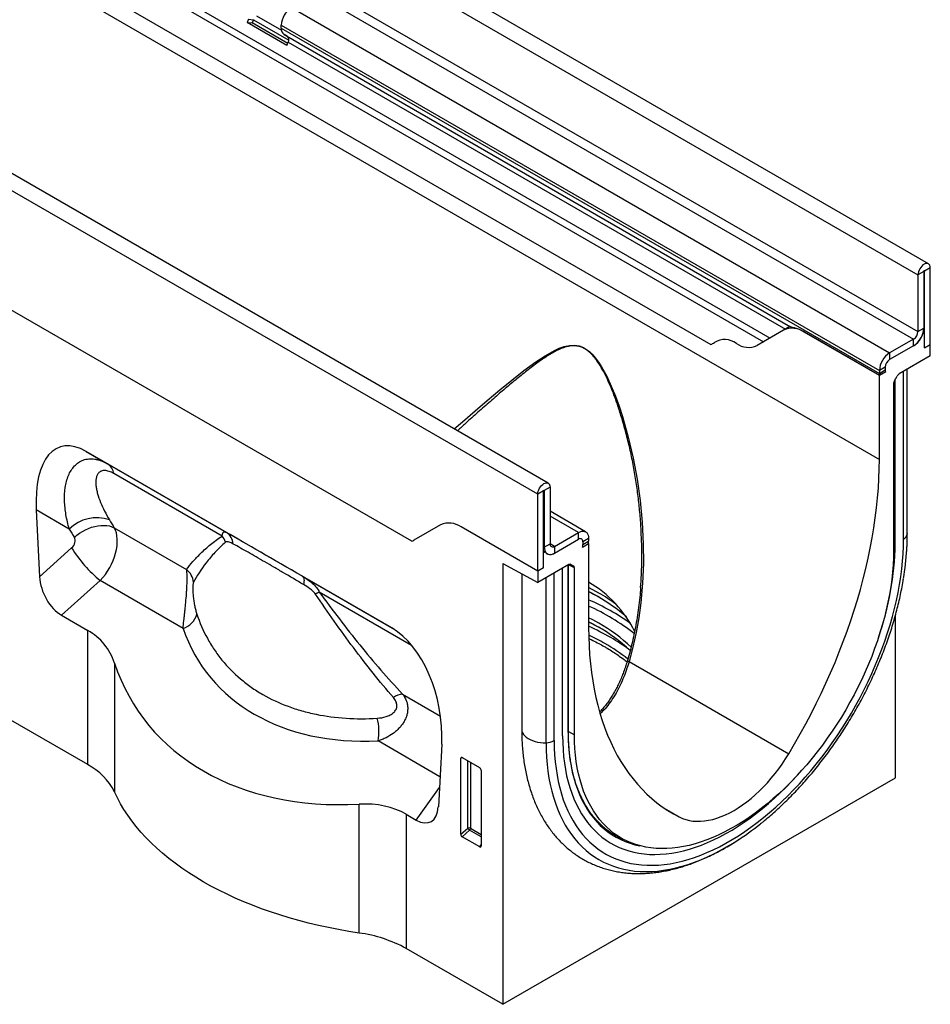
# Model space of a CAD drawing. Units: millimetres. Extents: x -612 to 1179, y -332 to 807.
# Drawn here: x -23 to 198, y -332 to -92 of the extents above; entities that cross this region are included whole.
import ezdxf

# ---------------------------------------------------------------- set-up
doc = ezdxf.new("R2010")
doc.units = ezdxf.units.MM
doc.layers.add('132434', color=7, linetype='Continuous')

# ---------------------------------------------------------------- blocks, each defined once
blk = doc.blocks.new('1038065-M_002_ISO_view')
for p, q in [((0.23, -0.08), (-706.88, 408.12)), ((-709.44, 405.41), (-2.34, -2.79)), ((-709.44, 391.63), (-2.34, -16.57)), ((-710.5, 389.8), (-3.4, -18.41)), ((-718.81, 360.5), (-11.71, -47.7)), ((-691.55, 358.95), (-38.31, -18.15)), ((-92.23, -53.46), (-799.33, 354.75)), ((-690.64, 356.62), (-39.88, -19.06)), ((-94.79, -56.16), (-801.9, 352.04)), ((-677.79, 341.11), (-52.73, -19.73)), ((-677.79, 341.11), (-52.73, -19.73)), ((-125.43, -67.57), (-771.26, 305.27)), ((-125.43, -67.57), (-771.26, 305.27)), ((-204.23, -121.9), (-809.68, 227.62)), ((-163.19, 60.22), (-157.11, 56.71)), ((-154.68, 62.19), (-9.23, -21.78)), ((-165.15, 59.37), (-165.46, 58.58)), ((-155.77, 52.99), (-165.46, 58.58)), ((-165.46, 58.58), (-164.23, 58.47)), ((-165.15, 59.37), (-163.92, 59.26)), ((-163.92, 59.26), (-164.23, 58.47)), ((-155.58, 53.48), (-164.23, 58.47)), ((-163.92, 59.26), (-155.33, 54.3)), ((-157.16, 57.23), (-157.16, 57.9)), ((-157.16, 57.9), (-11.71, -26.06)), ((-157.16, 57.23), (-11.71, -26.74)), ((-156.43, 55.63), (-33.32, -15.45)), ((-155.63, 55.16), (-156.43, 55.63)), ((-155.63, 55.16), (-33.47, -15.36)), ((-155.77, 52.99), (-155.46, 53.78)), ((-155.46, 53.78), (-34.58, -16)), ((-0.92, -1.98), (-2.34, -2.79)), ((-0.92, -1.98), (-0.92, -15.75)), ((-0.83, -1.82), (-0.75, -1.87)), ((0.67, -1.06), (-0.75, -1.87)), ((-0.75, -20.55), (-0.75, -1.87)), ((0.67, -19.74), (0.67, -1.06)), ((-2.34, -2.79), (-2.34, -16.57)), ((-34.99, -16.24), (-41.46, -19.97)), ((-33.47, -15.36), (-34.99, -16.24)), ((-33.47, -15.36), (-33.47, -15.36)), ((-29.94, -16.71), (-29.99, -16.73)), ((-11.71, -27.29), (-29.99, -16.73)), ((-11.66, -27.26), (-29.94, -16.71)), ((-2.34, -16.57), (-0.92, -15.75)), ((-1.04, -16.71), (-0.75, -16.88)), ((-39.88, -19.06), (-41.46, -19.97)), ((-3.4, -18.41), (-9.23, -21.78)), ((-3.4, -20.04), (-3.4, -18.41)), ((-0.75, -16.88), (-1.16, -17.12)), ((-0.75, -20.55), (-0.75, -16.88)), ((-3.4, -20.04), (-9.23, -23.41)), ((-0.75, -20.55), (0.67, -19.74)), ((0.67, -22.51), (0.67, -19.74)), ((-9.23, -21.78), (-9.23, -23.41)), ((0.67, -22.51), (-6.91, -26.89)), ((-10.29, -25.25), (-11.71, -26.06)), ((-11.71, -26.74), (-10.29, -25.92)), ((-11.71, -26.06), (-11.71, -26.74)), ((-10.29, -25.25), (-10.29, -25.92)), ((-5.81, -67), (-5.81, -26.25)), ((-4.93, -65.69), (-4.93, -25.74)), ((-4.93, -65.86), (-4.93, -25.75)), ((-10.18, -26.41), (-11.71, -27.29)), ((-11.71, -47.7), (-11.71, -27.29)), ((-10.18, -26.41), (-11.66, -27.26)), ((-8.06, -28.54), (-7.41, -27.42)), ((-7.85, -68.18), (-7.85, -28.18)), ((-8.27, -29.23), (-8.27, -69.84)), ((-130.26, -88.66), (-204.63, -45.73)), ((-204.63, -45.73), (-199.39, -48.76)), ((-199.39, -48.76), (-170.51, -65.43)), ((-171.56, -66.3), (-197.86, -51.12)), ((-91.79, -54.43), (-93.2, -55.25)), ((-91.79, -54.43), (-91.79, -68.21)), ((-93.38, -55.35), (-94.79, -56.16)), ((-94.79, -74.84), (-94.79, -56.16)), ((-93.38, -74.03), (-93.38, -55.35)), ((-93.2, -55.25), (-93.29, -55.2)), ((-93.2, -55.25), (-93.2, -69.03)), ((-216.75, -59.96), (-215.93, -76.19)), ((-208.7, -64.6), (-216.75, -59.96)), ((-83.14, -65.28), (-91.79, -60.29)), ((-84.89, -65.45), (-91.79, -61.47)), ((-197.76, -64.28), (-180.17, -74.44)), ((-118.43, -63.59), (-124.89, -67.32)), ((-118.43, -63.59), (-118.43, -63.59)), ((-94.79, -74.84), (-113.43, -64.08)), ((-90.73, -68.82), (-84.89, -65.45)), ((-84.89, -67.09), (-84.89, -65.45)), ((-82.42, -66.88), (-83.83, -67.7)), ((-82.42, -66.88), (-82.42, -67.56)), ((-4.93, -65.69), (-4.93, -65.86)), ((-215.93, -76.19), (-208.14, -69.2)), ((-93.2, -69.03), (-93.38, -68.92)), ((-93.2, -69.03), (-91.79, -68.21)), ((-90.73, -68.82), (-91.79, -68.21)), ((-90.73, -70.45), (-84.89, -67.09)), ((-90.73, -68.82), (-90.73, -70.45)), ((-83.94, -68.99), (-82.42, -68.11)), ((-83.94, -68.99), (-82.46, -68.13)), ((-83.83, -68.38), (-82.42, -67.56)), ((-83.83, -67.7), (-83.83, -68.38)), ((-82.46, -68.09), (-82.42, -68.11)), ((-82.42, -68.11), (-82.42, -88.52)), ((-93.38, -69.87), (-92.96, -70.11)), ((-92.96, -70.11), (-93.38, -70.35)), ((-93.38, -74.03), (-93.38, -70.35)), ((-103.28, -72.98), (-94.79, -77.62)), ((-103.28, -72.98), (-103.28, -180.18)), ((-87.21, -73.24), (-94.79, -77.62)), ((-93.38, -74.03), (-94.79, -74.84)), ((-88.75, -114.87), (-88.75, -74.13)), ((-87.4, -114.1), (-87.4, -73.35)), ((-87.31, -113.98), (-87.31, -73.3)), ((-85.86, -74.03), (-87.28, -73.29)), ((-86.87, -73.15), (-86.06, -73.57)), ((-86.71, -73.19), (-86.74, -73.18)), ((-86.71, -73.19), (-86.06, -73.57)), ((-85.86, -114.64), (-85.86, -74.03)), ((-152.02, -76.1), (-130.14, -88.73)), ((-98.68, -75.49), (-98.68, -113.31)), ((-94.79, -74.84), (-94.79, -77.62)), ((-92.76, -116.56), (-92.76, -76.45)), ((-90.79, -116.05), (-90.79, -75.31)), ((-201.17, -77.14), (-210.58, -85.57)), ((-181.02, -88.77), (-201.17, -77.14)), ((-125.5, -92.89), (-147.9, -79.95)), ((-210.58, -85.57), (-204.23, -89.24)), ((-7.82, -125.07), (-7.82, -85.61)), ((-204.23, -121.9), (-204.23, -89.24)), ((-125.5, -92.89), (-125.52, -92.78)), ((-125.41, -92.95), (-125.5, -92.89)), ((-197.69, -97.19), (-197.69, -128.52)), ((-72.59, -96.83), (-33.75, -119.25)), ((-127.64, -104.76), (-118.43, -110.08)), ((-87.31, -113.84), (-85.86, -114.64)), ((-118.57, -124.82), (-133.6, -116.14)), ((-118.15, -116.88), (-118.96, -132.17)), ((-113.03, -120.25), (-113.53, -120.36)), ((-113.53, -138.83), (-113.53, -120.36)), ((-113.18, -120.16), (-108.93, -122.62)), ((-111.79, -137.34), (-111.79, -120.96)), ((-111.15, -121.33), (-111.15, -137.37)), ((-108.58, -123.22), (-108.58, -141.69)), ((-103.28, -180.18), (-7.82, -125.07)), ((-124.32, -135.37), (-118.71, -127.46)), ((-138.25, -162.84), (-138.25, -131.5)), ((-126.77, -133.95), (-124.32, -135.37)), ((-126.77, -133.95), (-126.77, -166.61)), ((-63.46, -132.84), (-60.37, -134.62)), ((-113.53, -138.83), (-111.79, -137.34)), ((-111.36, -137.86), (-113.2, -139.44)), ((-108.58, -139.46), (-111.36, -137.86)), ((-111.15, -137.37), (-108.58, -138.85)), ((-108.91, -141.91), (-113.2, -139.44)), ((-75.87, -139.03), (-73.98, -140.04)), ((-108.91, -141.91), (-108.58, -141.42)), ((-103.28, -180.18), (-126.77, -166.61))]:
    blk.add_line(p, q)
at = {"flags": 128}
for points in [[(0.67, -1.06), (0.64, -0.74), (0.55, -0.46), (0.41, -0.24), (0.23, -0.08), (0, 0), (-0.26, 0.01), (-0.54, -0.05), (-0.83, -0.19), (-1.13, -0.39), (-1.41, -0.65), (-1.67, -0.96), (-1.9, -1.31), (-2.08, -1.68), (-2.22, -2.06), (-2.31, -2.44), (-2.34, -2.79)], [(-0.75, -1.87), (-0.75, -1.84), (-0.77, -1.82), (-0.8, -1.81), (-0.83, -1.82), (-0.87, -1.85), (-0.9, -1.89), (-0.92, -1.93), (-0.92, -1.98)], [(-115.08, -40.27), (-113.08, -38.51), (-110.04, -35.86), (-107.05, -33.31), (-104.03, -30.78), (-101.06, -28.36), (-98.14, -26.08), (-95.24, -23.96), (-93, -22.47), (-90.72, -21.19), (-89.54, -20.64), (-88.33, -20.2), (-87.08, -19.93), (-85.78, -19.88), (-84.72, -20.06), (-83.64, -20.48), (-82.93, -20.9), (-82.24, -21.43), (-81.58, -22.05), (-80.75, -23.01), (-79.98, -24.06), (-79.27, -25.18), (-78.02, -27.45), (-76.91, -29.82), (-75.92, -32.27), (-75.03, -34.76), (-74.21, -37.27), (-72.79, -42.27), (-71.61, -47.34), (-70.65, -52.44), (-69.9, -57.68), (-69.39, -62.95), (-69.12, -68.22), (-69.09, -73.01), (-69.28, -77.78), (-69.7, -82.53), (-70.19, -86.16), (-70.83, -89.76), (-71.63, -93.32), (-72.59, -96.83), (-72.59, -96.83)], [(-33.75, -119.25), (-32.33, -116.86), (-30.96, -114.44), (-29.62, -112), (-28.33, -109.54), (-27.07, -107.06), (-25.86, -104.57), (-24.7, -102.07), (-23.58, -99.55), (-22.5, -97.03), (-21.48, -94.49), (-20.5, -91.96), (-19.56, -89.42), (-18.68, -86.88), (-17.85, -84.34), (-17.07, -81.8), (-16.34, -79.27), (-15.66, -76.74), (-15.03, -74.23), (-14.46, -71.72), (-13.94, -69.23), (-13.47, -66.75), (-13.06, -64.29), (-12.7, -61.85), (-12.4, -59.43), (-12.15, -57.03), (-11.96, -54.66), (-11.82, -52.31), (-11.73, -49.99), (-11.71, -47.7)], [(-94.79, -56.16), (-94.76, -55.81), (-94.68, -55.43), (-94.54, -55.05), (-94.35, -54.68), (-94.12, -54.34), (-93.86, -54.03), (-93.58, -53.76), (-93.29, -53.56), (-93, -53.43), (-92.71, -53.36), (-92.45, -53.37), (-92.23, -53.46), (-92.04, -53.61), (-91.9, -53.83), (-91.82, -54.11), (-91.79, -54.43)], [(-93.38, -55.35), (-93.37, -55.31), (-93.35, -55.26), (-93.32, -55.22), (-93.29, -55.2), (-93.26, -55.18), (-93.23, -55.19), (-93.21, -55.21), (-93.2, -55.25)], [(-207.45, -66.64), (-206.83, -66.11), (-206.18, -65.62), (-205.48, -65.18), (-204.76, -64.78), (-204.02, -64.45), (-203.27, -64.17), (-202.52, -63.96), (-201.76, -63.81), (-201.02, -63.72), (-200.3, -63.7), (-199.61, -63.75), (-198.95, -63.86), (-198.33, -64.04), (-197.76, -64.28)], [(-90.79, -116.05), (-90.76, -117.81), (-90.68, -119.53), (-90.54, -121.22), (-90.35, -122.86), (-90.1, -124.47), (-89.8, -126.03), (-89.44, -127.55), (-89.03, -129.02), (-88.57, -130.44), (-88.05, -131.81), (-87.48, -133.13), (-86.86, -134.39), (-86.19, -135.6), (-85.47, -136.75), (-84.71, -137.84), (-83.89, -138.87), (-83.03, -139.84), (-82.13, -140.75), (-81.18, -141.59), (-80.18, -142.37), (-79.15, -143.08), (-78.07, -143.72), (-76.96, -144.3), (-75.81, -144.8), (-74.62, -145.24), (-73.4, -145.61), (-72.14, -145.9), (-70.86, -146.13), (-69.54, -146.28), (-68.2, -146.37), (-66.83, -146.38), (-65.44, -146.32), (-64.03, -146.19), (-62.59, -145.98), (-61.14, -145.71), (-59.67, -145.37), (-58.18, -144.95), (-56.68, -144.47), (-55.17, -143.91), (-53.66, -143.29), (-52.13, -142.6), (-50.6, -141.85), (-49.07, -141.03), (-47.53, -140.14), (-46, -139.19), (-44.47, -138.18), (-42.94, -137.11), (-41.43, -135.98), (-39.92, -134.79), (-38.42, -133.54), (-36.93, -132.24), (-35.46, -130.89), (-34.01, -129.48), (-32.57, -128.03), (-31.16, -126.53), (-29.76, -124.98), (-28.4, -123.39), (-27.05, -121.75), (-25.74, -120.08), (-24.45, -118.37), (-23.2, -116.63), (-21.98, -114.85), (-20.79, -113.04), (-19.64, -111.21), (-18.53, -109.35), (-17.45, -107.46), (-16.42, -105.56), (-15.42, -103.63), (-14.47, -101.69), (-13.57, -99.74), (-12.71, -97.78), (-11.89, -95.8), (-11.12, -93.83), (-10.41, -91.85), (-9.74, -89.87), (-9.12, -87.89), (-8.55, -85.91), (-8.03, -83.95), (-7.57, -81.99), (-7.16, -80.05), (-6.8, -78.12), (-6.5, -76.21), (-6.25, -74.31), (-6.06, -72.45), (-5.92, -70.6), (-5.84, -68.78), (-5.81, -67)], [(-84.89, -65.45), (-84.5, -65.27), (-84.13, -65.15), (-83.77, -65.12), (-83.44, -65.16), (-83.14, -65.28), (-82.89, -65.48), (-82.69, -65.74), (-82.54, -66.07), (-82.45, -66.45), (-82.42, -66.88)], [(-93.2, -69.03), (-93.17, -69.45), (-93.08, -69.84), (-92.93, -70.17), (-92.73, -70.43), (-92.48, -70.63), (-92.18, -70.75), (-91.85, -70.79), (-91.49, -70.76), (-91.11, -70.64), (-90.73, -70.45)], [(-8.27, -69.84), (-8.29, -71.55), (-8.38, -73.3), (-8.52, -75.06), (-8.71, -76.86), (-8.96, -78.67), (-9.26, -80.51), (-9.62, -82.36), (-10.03, -84.22), (-10.5, -86.1), (-11.01, -87.98), (-11.58, -89.88), (-12.2, -91.77), (-12.87, -93.67), (-13.59, -95.56), (-14.35, -97.45), (-15.17, -99.33), (-16.02, -101.2), (-16.93, -103.06), (-17.87, -104.9), (-18.86, -106.73), (-19.89, -108.53), (-20.96, -110.31), (-22.06, -112.07), (-23.2, -113.79), (-24.38, -115.49), (-25.58, -117.15), (-26.82, -118.78), (-28.09, -120.36), (-29.38, -121.91), (-30.7, -123.42), (-32.05, -124.88), (-33.41, -126.29), (-34.79, -127.66), (-36.2, -128.97), (-37.61, -130.24), (-39.04, -131.44), (-40.49, -132.6), (-41.94, -133.69), (-43.4, -134.72), (-44.86, -135.7), (-46.33, -136.61), (-47.8, -137.46), (-49.26, -138.24), (-50.73, -138.96), (-52.19, -139.61), (-53.64, -140.19), (-55.08, -140.7), (-56.51, -141.15), (-57.93, -141.52), (-59.33, -141.82), (-60.71, -142.06), (-62.08, -142.22), (-63.42, -142.31), (-64.74, -142.32), (-66.03, -142.27), (-67.3, -142.14), (-68.54, -141.95), (-69.75, -141.68), (-70.92, -141.34), (-72.06, -140.93), (-73.17, -140.45), (-74.23, -139.9), (-75.26, -139.29), (-76.25, -138.6), (-77.2, -137.85), (-78.1, -137.04), (-78.96, -136.16), (-79.77, -135.21), (-80.54, -134.21), (-81.26, -133.14), (-81.92, -132.02), (-82.54, -130.84), (-83.11, -129.61), (-83.63, -128.32), (-84.09, -126.98), (-84.5, -125.59), (-84.86, -124.15), (-85.17, -122.66), (-85.41, -121.14), (-85.61, -119.57), (-85.75, -117.96), (-85.83, -116.32), (-85.86, -114.64)], [(-152.02, -76.1), (-151.88, -76.21), (-151.77, -76.37), (-151.69, -76.56), (-151.64, -76.8), (-151.62, -77.08), (-151.63, -77.39), (-151.68, -77.74), (-151.75, -78.11)], [(-79.94, -80.17), (-81.41, -79.35), (-82.42, -78.82)], [(-80.19, -81.01), (-81.66, -80.19), (-82.42, -79.79)], [(-79.94, -87.51), (-81.41, -86.7), (-82.42, -86.17)], [(-80.19, -88.36), (-81.66, -87.54), (-82.42, -87.14)], [(-82.42, -88.52), (-82.39, -90.78), (-82.31, -93), (-82.17, -95.19), (-81.97, -97.34), (-81.73, -99.45), (-81.42, -101.52), (-81.06, -103.55), (-80.65, -105.53), (-80.18, -107.47), (-79.66, -109.36), (-79.09, -111.2), (-78.46, -113), (-77.79, -114.74), (-77.05, -116.43), (-76.27, -118.06), (-75.44, -119.64), (-74.56, -121.17), (-73.63, -122.63), (-72.65, -124.04), (-71.62, -125.38), (-70.55, -126.67), (-69.43, -127.89), (-68.26, -129.05), (-67.05, -130.14), (-65.8, -131.17), (-64.5, -132.13), (-63.17, -133.03), (-61.79, -133.86), (-60.37, -134.62)], [(-98.68, -113.31), (-98.68, -113.38), (-98.62, -113.78), (-98.48, -114.17), (-98.26, -114.55), (-97.95, -114.91), (-97.58, -115.25), (-97.13, -115.55), (-96.62, -115.82), (-96.06, -116.06), (-95.45, -116.25), (-94.81, -116.4), (-94.14, -116.5), (-93.45, -116.56), (-92.76, -116.56)], [(-88.75, -114.87), (-88.72, -116.58), (-88.64, -118.26), (-88.5, -119.9), (-88.3, -121.5), (-88.06, -123.06), (-87.76, -124.58), (-87.4, -126.05), (-86.99, -127.47), (-86.53, -128.85), (-86.01, -130.17), (-85.45, -131.44), (-84.83, -132.66), (-84.17, -133.82), (-83.45, -134.92), (-82.69, -135.97), (-81.88, -136.95), (-81.02, -137.87), (-80.12, -138.73), (-79.18, -139.52), (-78.19, -140.25), (-77.16, -140.91), (-76.1, -141.5), (-74.99, -142.03), (-73.85, -142.48), (-72.67, -142.87), (-71.46, -143.19), (-70.22, -143.43), (-68.95, -143.61), (-67.65, -143.71), (-66.33, -143.74), (-64.98, -143.7), (-63.6, -143.59), (-62.21, -143.41), (-60.8, -143.16), (-59.37, -142.84), (-57.92, -142.45), (-56.46, -141.98), (-55, -141.45), (-53.52, -140.85), (-52.03, -140.19), (-50.54, -139.45), (-49.05, -138.66), (-47.55, -137.79), (-46.06, -136.87), (-44.57, -135.88), (-43.08, -134.83), (-41.6, -133.72), (-40.13, -132.56), (-38.68, -131.33), (-37.23, -130.06), (-35.8, -128.73), (-34.39, -127.35), (-32.99, -125.92), (-31.62, -124.45), (-30.54, -123.24)], [(-88.75, -114.87), (-88.72, -116.58), (-88.64, -118.26), (-88.5, -119.9), (-88.3, -121.5), (-88.06, -123.06), (-87.76, -124.58), (-87.4, -126.05), (-86.99, -127.47), (-86.53, -128.85), (-86.01, -130.17), (-85.45, -131.44), (-84.83, -132.66), (-84.17, -133.82), (-83.45, -134.92), (-82.69, -135.97), (-81.88, -136.95), (-81.02, -137.87), (-80.12, -138.73), (-79.18, -139.52), (-78.19, -140.25), (-77.16, -140.91), (-76.1, -141.5), (-74.99, -142.03), (-73.85, -142.48), (-72.67, -142.87), (-71.46, -143.19), (-70.22, -143.43), (-68.95, -143.61), (-67.65, -143.71), (-66.33, -143.74), (-64.98, -143.7), (-63.6, -143.59), (-62.21, -143.41), (-60.8, -143.16), (-59.37, -142.84), (-57.92, -142.45), (-56.46, -141.98), (-55, -141.45), (-53.52, -140.85), (-52.03, -140.19), (-50.54, -139.45), (-49.05, -138.66), (-47.55, -137.79), (-46.06, -136.87), (-44.57, -135.88), (-43.08, -134.83), (-41.6, -133.72), (-40.13, -132.56), (-38.68, -131.33), (-37.23, -130.06), (-35.8, -128.73), (-34.39, -127.35), (-32.99, -125.92), (-31.62, -124.45), (-30.54, -123.24)], [(-87.4, -114.1), (-87.37, -115.79), (-87.29, -117.45), (-87.15, -119.07), (-86.96, -120.65), (-86.7, -122.19), (-86.4, -123.69), (-86.04, -125.14), (-85.62, -126.54), (-85.16, -127.89), (-84.63, -129.19), (-84.06, -130.43), (-83.44, -131.62), (-82.76, -132.75), (-82.04, -133.83), (-81.27, -134.84), (-80.45, -135.79), (-79.58, -136.68), (-78.67, -137.5), (-77.72, -138.25), (-76.72, -138.94), (-75.69, -139.57), (-74.61, -140.12), (-73.5, -140.6), (-72.35, -141.01), (-71.16, -141.36), (-69.95, -141.63)], [(-92.76, -116.56), (-92.73, -118.35), (-92.65, -120.11), (-92.51, -121.84), (-92.31, -123.52), (-92.06, -125.16), (-91.76, -126.76), (-91.4, -128.31), (-90.98, -129.82), (-90.51, -131.28), (-89.99, -132.68), (-89.42, -134.04), (-88.79, -135.33), (-88.12, -136.58), (-87.39, -137.76), (-86.61, -138.89), (-85.79, -139.95), (-84.92, -140.95), (-84, -141.89), (-83.04, -142.77), (-82.03, -143.58), (-80.99, -144.32), (-79.9, -144.99), (-78.77, -145.6), (-77.6, -146.13), (-76.4, -146.6), (-75.16, -147), (-73.89, -147.32), (-72.59, -147.57), (-71.25, -147.76), (-69.89, -147.87), (-68.5, -147.9), (-67.09, -147.87), (-65.65, -147.76), (-64.19, -147.58), (-62.71, -147.33), (-61.22, -147.01), (-59.71, -146.61), (-58.18, -146.15), (-56.64, -145.61), (-55.1, -145.01), (-53.54, -144.34), (-51.98, -143.6), (-50.41, -142.79), (-48.85, -141.92), (-47.28, -140.98), (-46.59, -140.55)], [(-60.37, -134.62), (-59.59, -134.98), (-58.77, -135.26), (-57.92, -135.47), (-57.04, -135.61), (-56.12, -135.67), (-55.18, -135.66), (-54.22, -135.58), (-53.24, -135.43), (-52.24, -135.2), (-51.22, -134.91), (-50.19, -134.54), (-49.15, -134.1), (-48.11, -133.6), (-47.06, -133.03), (-46.02, -132.39), (-44.97, -131.69), (-43.93, -130.93), (-42.9, -130.11), (-41.89, -129.23), (-40.89, -128.3), (-39.9, -127.32), (-38.94, -126.28), (-38, -125.21), (-37.09, -124.09), (-36.2, -122.93), (-35.35, -121.74), (-34.53, -120.51), (-33.75, -119.25)], [(-138.25, -162.84), (-140.75, -162.44), (-143.23, -162), (-145.68, -161.52), (-148.11, -160.99), (-150.51, -160.42), (-152.87, -159.8), (-155.2, -159.14), (-157.5, -158.44), (-159.75, -157.7), (-161.96, -156.92), (-164.13, -156.1), (-166.25, -155.24), (-168.33, -154.34), (-170.35, -153.4), (-172.33, -152.43), (-174.25, -151.42), (-176.11, -150.38), (-177.91, -149.3), (-179.66, -148.2), (-181.34, -147.06), (-182.97, -145.89), (-184.52, -144.69), (-186.02, -143.46), (-187.44, -142.21), (-188.79, -140.94), (-190.08, -139.63), (-191.29, -138.31), (-192.43, -136.97), (-193.5, -135.6), (-194.49, -134.22), (-195.41, -132.81), (-196.25, -131.4), (-197.01, -129.97), (-197.69, -128.52)]]:
    blk.add_lwpolyline(points, dxfattribs=at)
for centre, radius, start, end in [((-151.82, 57.68), 5.34, 122.3869, 177.6131), ((-155.41, 57.06), 1.76, 174.3796, 234.302), ((-156.42, 54.36), 1.12, 328.7012, 45.2148), ((-32.92, -20.82), 5.03, 54.3818, 114.314), ((-6.26, -15.53), 5.34, 302.3869, 357.6131), ((-4.64, -16.47), 2.31, 302.6055, 357.3945), ((-49.32, -23.29), 4.77, 53.0682, 121.7281), ((-6.34, -15.48), 5.43, 302.7808, 342.4056), ((-53.88, -16.58), 3.35, 289.9715, 307.7071), ((-43.53, -15.39), 5.03, 234.3818, 294.314), ((-6.37, -26.28), 5.34, 122.3869, 177.6131), ((-7.99, -25.35), 2.31, 122.6055, 177.3945), ((-9.33, -25.95), 0.968, 178.2036, 207.9077), ((-8.87, -26.75), 2.84, 179.735, 190.3294), ((-201.23, -51.63), 3.42, 8.6406, 57.2594), ((-202.05, -71.25), 9.4, 70.7163, 135.0122), ((-116.36, -68.17), 5.03, 54.3818, 114.314), ((-175.87, -69.78), 5.55, 21.2238, 38.9252), ((-172.39, -68.44), 3.55, 3.1873, 57.9428), ((-84.48, -67.59), 0.655, 350.786, 129.2033), ((-6.47, -65.58), 1.56, 295.0865, 349.7816), ((-67.21, -65.81), 62.28, 356.4968, 359.9547), ((-179.37, -50.96), 34.07, 212.3862, 230.2166), ((-126.58, -64.41), 3.36, 289.9885, 299.9852), ((-91.14, -68.31), 0.655, 170.786, 309.2033), ((-85.73, -68.35), 1.9, 340.1846, 359.0837), ((-86.2, -67.55), 3.78, 351.0589, 359.8013), ((-79.99, -67.03), 72.14, 340.5628, 359.0925), ((-91.69, -69.3), 1.5, 212.5011, 310.0958), ((-75.95, -65.18), 71.04, 350.7062, 356.4248), ((-183.45, -78.26), 5.04, 8.1441, 49.3746), ((-96.37, -101.8), 27.98, 25.922, 60.0884), ((-144.78, -87.59), 8.25, 112.2463, 119.4016), ((-106.82, -129.97), 55.72, 60.7733, 64.0276), ((-101.1, -117.73), 42.25, 48.7301, 60.3487), ((-102.68, -119.74), 45.64, 53.882, 60.1244), ((-104.42, -132.62), 55.36, 54.4072, 66.5851), ((-103.68, -131.26), 52.41, 51.8541, 66.0627), ((-182.55, -83.97), 5.04, 287.7036, 345.0825), ((-106.82, -137.32), 55.72, 60.7733, 64.0276), ((-106.81, -142.77), 59.72, 60.1052, 65.893), ((-100.68, -124.43), 41.49, 46.8368, 60.409), ((-100.61, -123.89), 41.84, 46.9797, 60.4019), ((-106.62, -141.31), 56.39, 60.0642, 64.5674), ((-101.43, -132.51), 46.18, 51.8038, 60.1912), ((-101.58, -133.7), 49.25, 53.9826, 60.1181), ((-72.8, -97.37), 0.577, 68.8678, 117.3536), ((-127.25, -109.14), 4.4, 95.1453, 126.4482), ((-147, -113.85), 13.59, 350.3103, 13.8592), ((-87.46, -113.96), 0.151, 294.3747, 354.3052), ((-92.8, -112.3), 4.26, 270.5565, 298.1977), ((-211.33, -135.44), 15.29, 26.9175, 62.3576), ((-66.65, -122.82), 18.72, 221.5177, 247.0767), ((-84.05, -81.95), 69.55, 302.5888, 308.6426), ((-111.51, -138.06), 0.782, 62.9112, 111.3061), ((-109.85, -136.15), 2.28, 211.4131, 228.5485), ((-111.93, -137.33), 0.776, 317.3803, 357.2082), ((-67.17, -122.88), 18.41, 240.6635, 246.7382), ((-142.59, -195.37), 32.82, 61.18, 82.3902)]:
    blk.add_arc(centre, radius, start, end)
for centre, major_axis, ratio, start_param, end_param in [((-23.47, -21.13), (10, -5.77), 0.00007, 2.966285, 3.141633), ((-7.56, -28.83), (0.5, 0.866), 0.577777, 1.571058, 2.35577), ((-6.91, -27.7), (0.5, 0.866), 0.577777, 0.785659, 1.571058), ((-202.26, -70.19), (-8.73, 25.52), 0.455344, 5.802343, 7.291926), ((-119.42, 12.92), (73.76, 95.26), 0.707485, 2.866763, 2.893869), ((-204.34, -71.36), (5.18, 8.55), 0.604527, 4.376079, 5.952285), ((-114.84, 9.53), (70.08, 88.05), 0.715992, 2.877607, 2.904713), ((-208.92, -67.96), (1.23, 1.59), 0.707485, 4.459256, 6.035462), ((-114.3, -97.88), (67.68, -39.08), 0.00007, 2.161938, 2.550737), ((-87.21, -74.06), (0.5, 0.867), 0.576986, 0.000261, 0.784974), ((-86.57, -74.43), (0.5, 0.867), 0.576986, 5.498049, 6.283447), ((-210.22, -78.57), (-3.49, 7.44), 0.609154, 0.980074, 2.423741), ((-221.91, -108.96), (22.47, 15.33), 0.715152, 6.080012, 6.614627), ((-116.72, -57.17), (59.74, 40.76), 0.715127, 2.944358, 4.001625), ((-132.63, -110.39), (-4.53, 23.09), 0.597863, 4.3128, 5.802382), ((-117.77, -58.34), (74.14, 50.59), 0.715152, 2.938419, 4.007648), ((-113.17, -120.58), (-0.258, 0.446), 0.560226, 5.512943, 7.053581), ((-108.94, -123.02), (-0.25, 0.433), 0.595062, 3.942156, 5.482794), ((-144.45, -153.68), (22.47, 15.33), 0.715152, 0.331441, 0.866056), ((-124.67, -127.96), (-3.85, 7.84), 0.538878, 2.464442, 3.90811), ((-113.17, -139.01), (-0.218, 0.463), 0.616456, 0.91829, 2.415633), ((-108.94, -141.45), (-0.245, 0.492), 0.533247, 2.464789, 3.962133)]:
    blk.add_ellipse(centre, major_axis=major_axis, ratio=ratio, start_param=start_param, end_param=end_param)
for points, knots in [([(-29.94, -16.71), (-30.25, -16.54), (-30.93, -16.17), (-31.76, -15.87), (-32.4, -15.68), (-32.8, -15.59), (-33.11, -15.52), (-33.26, -15.48), (-33.31, -15.45), (-33.32, -15.45)], [0, 0, 0, 0, 0.2086752, 0.46861, 0.6026376, 0.7382081, 0.8540591, 0.9719315, 1, 1, 1, 1]), ([(-69.64, -65.17), (-69.65, -64.93), (-69.71, -63.4), (-69.95, -60.57), (-70.36, -56.7), (-70.9, -52.81), (-71.58, -48.93), (-72.38, -45.04), (-73.32, -41.18), (-74.34, -37.58), (-75.41, -34.25), (-76.41, -31.52), (-77.39, -29.17), (-78.31, -27.18), (-79.31, -25.32), (-80.22, -23.89), (-81, -22.87), (-81.71, -22.05), (-82.43, -21.39), (-83.11, -20.91), (-83.81, -20.5), (-84.7, -20.17), (-85.83, -20), (-87.01, -20.08), (-88.22, -20.39), (-89.42, -20.84), (-90.58, -21.42), (-91.71, -22.06), (-93.19, -22.99), (-95.21, -24.4), (-97.78, -26.37), (-100.57, -28.64), (-103.41, -31.03), (-106.32, -33.55), (-109.31, -36.18), (-111.98, -38.57), (-113.67, -40.11), (-114.32, -40.7)], [0, 0, 0, 0, 0.0075331, 0.0474368, 0.0875306, 0.1276248, 0.1682819, 0.2089389, 0.2497901, 0.2906394, 0.3240862, 0.3575277, 0.3801501, 0.40278, 0.4253646, 0.4458097, 0.4562499, 0.4666846, 0.4816033, 0.4893351, 0.4970664, 0.511918, 0.5272592, 0.5460559, 0.5648865, 0.5844565, 0.6040348, 0.6230064, 0.6419798, 0.6800659, 0.7277436, 0.7754256, 0.8234423, 0.8714592, 0.9204711, 0.9694822, 1, 1, 1, 1]), ([(-208.7, -64.6), (-209.04, -63.43), (-209.31, -62.26), (-209.7, -59.96), (-209.82, -58.83), (-209.89, -56.62), (-209.84, -55.55), (-209.61, -53.99), (-209.51, -53.49), (-209.25, -52.51), (-209.09, -52.04), (-208.73, -51.15), (-208.51, -50.73), (-208.02, -49.95), (-207.75, -49.59), (-207.15, -48.94), (-206.82, -48.66), (-206.28, -48.29), (-206.09, -48.18), (-205.7, -47.99), (-205.5, -47.9), (-204.87, -47.68), (-204.43, -47.58), (-203.5, -47.5), (-203.02, -47.52), (-202.27, -47.63), (-202.02, -47.69), (-201.5, -47.82), (-201.24, -47.9), (-200.45, -48.2), (-199.92, -48.45), (-199.39, -48.76)], [0, 0, 0, 0, 0.125, 0.125, 0.25, 0.25, 0.375, 0.375, 0.4375, 0.4375, 0.5, 0.5, 0.5625, 0.5625, 0.625, 0.625, 0.6875, 0.6875, 0.71875, 0.71875, 0.75, 0.75, 0.8125, 0.8125, 0.875, 0.875, 0.90625, 0.90625, 0.9375, 0.9375, 1, 1, 1, 1]), ([(-197.86, -51.12), (-198.26, -50.88), (-198.65, -50.7), (-199.4, -50.45), (-199.73, -50.38), (-200.35, -50.36), (-200.64, -50.4), (-201.12, -50.58), (-201.32, -50.71), (-201.67, -51.05), (-201.81, -51.25), (-202.02, -51.71), (-202.1, -51.96), (-202.21, -52.5), (-202.24, -52.79), (-202.25, -53.39), (-202.24, -53.7), (-202.18, -54.34), (-202.12, -54.67), (-201.99, -55.34), (-201.91, -55.68), (-201.62, -56.71), (-201.38, -57.41), (-200.53, -59.52), (-199.79, -60.95), (-198.94, -62.38)], [0, 0, 0, 0, 0.0625, 0.0625, 0.125, 0.125, 0.1875, 0.1875, 0.25, 0.25, 0.3125, 0.3125, 0.375, 0.375, 0.4375, 0.4375, 0.5, 0.5, 0.5625, 0.5625, 0.625, 0.625, 0.75, 0.75, 1, 1, 1, 1]), ([(-180.17, -74.44), (-179.73, -73.82), (-179.22, -73.17), (-178.07, -71.85), (-177.43, -71.17), (-176, -69.79), (-175.22, -69.08), (-173.51, -67.68), (-172.58, -66.97), (-171.56, -66.3)], [0, 0, 0, 0, 0.25, 0.25, 0.5, 0.5, 0.75, 0.75, 1, 1, 1, 1]), ([(-171.56, -66.3), (-171.54, -66.16), (-171.51, -66.04), (-171.46, -65.82), (-171.43, -65.73), (-171.37, -65.58), (-171.33, -65.51), (-171.25, -65.41), (-171.21, -65.37), (-171.08, -65.28), (-170.98, -65.26), (-170.76, -65.3), (-170.64, -65.35), (-170.51, -65.43)], [0, 0, 0, 0, 0.125, 0.125, 0.25, 0.25, 0.375, 0.375, 0.5, 0.5, 0.75, 0.75, 1, 1, 1, 1]), ([(-69.79, -78.85), (-69.71, -77.8), (-69.55, -75.53), (-69.47, -72.01), (-69.48, -68.5), (-69.59, -66.22), (-69.64, -65.17)], [0, 0, 0, 0, 0.230843, 0.500788, 0.770737, 1, 1, 1, 1]), ([(-5.1, -70.37), (-5.06, -69.76), (-4.98, -68.54), (-4.93, -66.98), (-4.93, -66.04), (-4.93, -65.69)], [0, 0, 0, 0, 0.385433, 0.776589, 1, 1, 1, 1]), ([(-170.7, -67.78), (-171.64, -68.59), (-172.49, -69.43), (-174.05, -71.12), (-174.75, -71.96), (-176.68, -74.44), (-177.7, -76.04), (-178.46, -77.55)], [0, 0, 0, 0, 0.25, 0.25, 0.5, 0.5, 1, 1, 1, 1]), ([(-168.84, -68.24), (-169.19, -68.05), (-169.53, -67.88), (-170, -67.72), (-170.16, -67.68), (-170.38, -67.67), (-170.45, -67.67), (-170.58, -67.7), (-170.65, -67.73), (-170.7, -67.78)], [0, 0, 0, 0, 0.5, 0.5, 0.75, 0.75, 0.875, 0.875, 1, 1, 1, 1]), ([(-151.75, -78.11), (-153.42, -77.12), (-155.04, -76.16), (-157.4, -74.78), (-158.17, -74.33), (-159.69, -73.45), (-160.43, -73.02), (-162.6, -71.77), (-163.96, -70.99), (-166.52, -69.54), (-167.72, -68.87), (-168.84, -68.24)], [0, 0, 0, 0, 0.25, 0.25, 0.375, 0.375, 0.5, 0.5, 0.75, 0.75, 1, 1, 1, 1]), ([(-181.02, -88.77), (-180.97, -88.19), (-180.91, -87.59), (-180.81, -86.64), (-180.78, -86.32), (-180.71, -85.67), (-180.67, -85.34), (-180.6, -84.67), (-180.57, -84.34), (-180.5, -83.65), (-180.46, -83.3), (-180.36, -82.25), (-180.29, -81.55), (-180.21, -80.5), (-180.19, -80.16), (-180.14, -79.48), (-180.12, -79.15), (-180.07, -78.17), (-180.05, -77.56), (-180.04, -76.44), (-180.05, -75.95), (-180.09, -75.08), (-180.13, -74.72), (-180.17, -74.44)], [0, 0, 0, 0, 0.125, 0.125, 0.1875, 0.1875, 0.25, 0.25, 0.3125, 0.3125, 0.375, 0.375, 0.5, 0.5, 0.5625, 0.5625, 0.625, 0.625, 0.75, 0.75, 0.875, 0.875, 1, 1, 1, 1]), ([(-152.02, -76.1), (-151.59, -76.35), (-151.17, -76.61), (-150.36, -77.17), (-149.97, -77.47), (-149.24, -78.11), (-148.91, -78.45), (-148.33, -79.17), (-148.09, -79.55), (-147.9, -79.95)], [0, 0, 0, 0, 0.25, 0.25, 0.5, 0.5, 0.75, 0.75, 1, 1, 1, 1]), ([(-178.46, -77.55), (-178.49, -77.6), (-178.52, -77.67), (-178.56, -77.83), (-178.58, -77.93), (-178.62, -78.14), (-178.63, -78.26), (-178.66, -78.54), (-178.66, -78.69), (-178.67, -79.01), (-178.67, -79.18), (-178.67, -79.54), (-178.66, -79.73), (-178.63, -80.31), (-178.6, -80.71), (-178.54, -81.3), (-178.51, -81.49), (-178.46, -81.88), (-178.43, -82.07), (-178.34, -82.64), (-178.28, -82.99), (-178.13, -83.69), (-178.05, -84.02), (-177.87, -84.67), (-177.78, -84.97), (-177.68, -85.27)], [0, 0, 0, 0, 0.0625, 0.0625, 0.125, 0.125, 0.1875, 0.1875, 0.25, 0.25, 0.3125, 0.3125, 0.375, 0.375, 0.5, 0.5, 0.5625, 0.5625, 0.625, 0.625, 0.75, 0.75, 0.875, 0.875, 1, 1, 1, 1]), ([(-148.83, -80.4), (-148.92, -80.27), (-149.02, -80.15), (-149.24, -79.91), (-149.36, -79.8), (-149.71, -79.48), (-149.96, -79.29), (-150.72, -78.74), (-151.23, -78.42), (-151.75, -78.11)], [0, 0, 0, 0, 0.125, 0.125, 0.25, 0.25, 0.5, 0.5, 1, 1, 1, 1]), ([(-69.78, -78.84), (-69.81, -79.21), (-69.89, -80.42), (-70.11, -82.45), (-70.42, -84.91), (-70.81, -87.33), (-71.25, -89.7), (-71.76, -92.02), (-72.33, -94.31), (-72.77, -95.92), (-73.04, -96.76), (-73.07, -96.86)], [0, 0, 0, 0, 0.060196, 0.19741, 0.332373, 0.465379, 0.596709, 0.726632, 0.85541, 0.983119, 1, 1, 1, 1]), ([(-40.59, -136.24), (-40.4, -136.09), (-39.71, -135.55), (-38.54, -134.56), (-37.09, -133.29), (-35.65, -131.97), (-34.23, -130.61), (-32.83, -129.2), (-31.45, -127.75), (-30.09, -126.26), (-28.75, -124.73), (-27.44, -123.16), (-26.15, -121.55), (-24.89, -119.91), (-23.65, -118.24), (-22.45, -116.54), (-21.28, -114.81), (-20.13, -113.05), (-19.03, -111.27), (-17.95, -109.47), (-16.91, -107.64), (-15.91, -105.8), (-14.95, -103.94), (-14.02, -102.06), (-13.14, -100.17), (-12.29, -98.27), (-11.49, -96.36), (-10.73, -94.45), (-10.01, -92.53), (-9.34, -90.6), (-8.71, -88.68), (-8.13, -86.76), (-7.59, -84.84), (-7.11, -82.92), (-6.66, -81.02), (-6.28, -79.12), (-6.01, -77.68), (-5.88, -76.88), (-5.85, -76.7)], [0, 0, 0, 0, 0.011477, 0.040385, 0.06928, 0.098165, 0.127038, 0.155901, 0.184754, 0.213596, 0.24243, 0.271256, 0.300075, 0.328887, 0.357693, 0.386494, 0.415292, 0.444086, 0.472878, 0.501669, 0.53046, 0.559252, 0.588044, 0.616839, 0.645637, 0.674439, 0.703245, 0.732058, 0.760877, 0.789704, 0.81854, 0.847385, 0.87624, 0.905106, 0.933983, 0.962873, 0.991775, 1, 1, 1, 1]), ([(-129.86, -105.6), (-133.24, -101.71), (-136.48, -97.64), (-141.19, -91.33), (-142.74, -89.19), (-145.8, -84.84), (-147.31, -82.64), (-148.83, -80.4)], [0, 0, 0, 0, 0.5, 0.5, 0.75, 0.75, 1, 1, 1, 1]), ([(-147.9, -79.95), (-146.28, -82.15), (-144.66, -84.33), (-141.39, -88.61), (-139.74, -90.72), (-136.38, -94.87), (-134.67, -96.9), (-131.21, -100.89), (-129.44, -102.85), (-127.64, -104.76)], [0, 0, 0, 0, 0.25, 0.25, 0.5, 0.5, 0.75, 0.75, 1, 1, 1, 1]), ([(-177.68, -85.27), (-177, -87.32), (-176.16, -89.28), (-174.62, -92.1), (-174.07, -93.02), (-172.88, -94.78), (-172.25, -95.64), (-170.23, -98.11), (-168.74, -99.63), (-166.25, -101.73), (-165.39, -102.4), (-164.02, -103.36), (-163.56, -103.67), (-162.62, -104.27), (-162.14, -104.56), (-159.72, -105.95), (-157.67, -106.91), (-154.43, -108.11), (-153.32, -108.48), (-151.62, -108.96), (-151.04, -109.11), (-149.88, -109.4), (-149.28, -109.53), (-146.32, -110.14), (-143.89, -110.45), (-138.93, -110.77), (-136.4, -110.76), (-133.81, -110.6)], [0, 0, 0, 0, 0.125, 0.125, 0.1875, 0.1875, 0.25, 0.25, 0.375, 0.375, 0.4375, 0.4375, 0.46875, 0.46875, 0.5, 0.5, 0.625, 0.625, 0.6875, 0.6875, 0.71875, 0.71875, 0.75, 0.75, 0.875, 0.875, 1, 1, 1, 1]), ([(-82.35, -91.22), (-82.16, -91.31), (-81.46, -91.63), (-80.33, -92.22), (-79.28, -92.79), (-78.72, -93.11), (-78.6, -93.18)], [0, 0, 0, 0, 0.145836, 0.532277, 0.898381, 1, 1, 1, 1]), ([(-78.6, -93.18), (-78.36, -93.32), (-77.66, -93.73), (-76.54, -94.43), (-75.26, -95.28), (-74.1, -96.11), (-73.4, -96.66), (-73.08, -96.91)], [0, 0, 0, 0, 0.121032, 0.351188, 0.581339, 0.811488, 1, 1, 1, 1]), ([(-73.07, -96.86), (-73.19, -97.25), (-73.45, -98.1), (-73.9, -99.37), (-74.4, -100.65), (-74.93, -101.88), (-75.5, -103.05), (-76.1, -104.17), (-76.74, -105.24), (-77.41, -106.27), (-78.13, -107.25), (-78.87, -108.16), (-79.41, -108.78), (-79.71, -109.07), (-79.73, -109.1)], [0, 0, 0, 0, 0.083713, 0.178305, 0.272171, 0.36499, 0.456561, 0.545873, 0.635452, 0.724993, 0.814224, 0.902944, 0.990979, 1, 1, 1, 1]), ([(-72.59, -96.83), (-72.81, -97.55), (-73.25, -98.98), (-74.05, -101.06), (-74.97, -103.07), (-76, -104.97), (-77.15, -106.72), (-78.34, -108.26), (-79.2, -109.13), (-79.6, -109.53)], [0, 0, 0, 0, 0.14463, 0.289252, 0.437707, 0.586148, 0.730646, 0.87513, 1, 1, 1, 1]), ([(-127.64, -104.76), (-127.28, -105.23), (-126.99, -105.74), (-126.68, -106.55), (-126.59, -106.83), (-126.47, -107.39), (-126.43, -107.67), (-126.4, -108.25), (-126.41, -108.55), (-126.47, -109.13), (-126.52, -109.43), (-126.67, -110.01), (-126.77, -110.3), (-127, -110.86), (-127.14, -111.14), (-127.45, -111.69), (-127.63, -111.96), (-128.01, -112.47), (-128.22, -112.72), (-128.67, -113.2), (-128.91, -113.44), (-129.41, -113.88), (-129.67, -114.09), (-130.48, -114.68), (-131.06, -115.03), (-131.99, -115.5), (-132.3, -115.64), (-132.95, -115.91), (-133.27, -116.03), (-133.6, -116.14)], [0, 0, 0, 0, 0.125, 0.125, 0.1875, 0.1875, 0.25, 0.25, 0.3125, 0.3125, 0.375, 0.375, 0.4375, 0.4375, 0.5, 0.5, 0.5625, 0.5625, 0.625, 0.625, 0.6875, 0.6875, 0.75, 0.75, 0.875, 0.875, 0.9375, 0.9375, 1, 1, 1, 1]), ([(-133.81, -110.6), (-133.06, -110.55), (-132.34, -110.44), (-131.31, -110.11), (-130.98, -109.98), (-130.36, -109.65), (-130.08, -109.45), (-129.59, -108.99), (-129.39, -108.74), (-129.18, -108.3), (-129.12, -108.14), (-129.05, -107.83), (-129.03, -107.67), (-129.04, -107.34), (-129.06, -107.17), (-129.14, -106.84), (-129.19, -106.68), (-129.41, -106.19), (-129.62, -105.89), (-129.86, -105.6)], [0, 0, 0, 0, 0.25, 0.25, 0.375, 0.375, 0.5, 0.5, 0.625, 0.625, 0.6875, 0.6875, 0.75, 0.75, 0.8125, 0.8125, 0.875, 0.875, 1, 1, 1, 1]), ([(-98.68, -113.31), (-98.68, -113.63), (-98.68, -114.55), (-98.63, -116.04), (-98.52, -117.79), (-98.36, -119.51), (-98.14, -121.2), (-97.87, -122.85), (-97.54, -124.47), (-97.16, -126.05), (-96.72, -127.59), (-96.23, -129.09), (-95.69, -130.54), (-95.1, -131.95), (-94.45, -133.3), (-93.76, -134.61), (-93.02, -135.86), (-92.23, -137.05), (-91.39, -138.2), (-90.51, -139.28), (-89.59, -140.31), (-88.63, -141.27), (-87.63, -142.18), (-86.58, -143.03), (-85.51, -143.82), (-84.39, -144.54), (-83.25, -145.21), (-82.06, -145.81), (-80.85, -146.35), (-79.61, -146.83), (-78.34, -147.25), (-77.03, -147.6), (-75.7, -147.89), (-74.35, -148.11), (-72.97, -148.27), (-71.56, -148.36), (-70.13, -148.39), (-68.68, -148.35), (-67.21, -148.25), (-65.72, -148.08), (-64.22, -147.84), (-62.7, -147.53), (-61.16, -147.16), (-59.62, -146.72), (-58.07, -146.21), (-56.51, -145.64), (-54.95, -145.01), (-53.39, -144.31), (-51.83, -143.55), (-50.26, -142.74), (-48.71, -141.85), (-47.47, -141.12), (-46.76, -140.66), (-46.57, -140.53)], [0, 0, 0, 0, 0.011034, 0.031785, 0.052545, 0.073301, 0.094046, 0.114771, 0.135468, 0.156124, 0.17673, 0.197271, 0.217736, 0.238111, 0.258384, 0.278546, 0.298589, 0.318506, 0.338295, 0.357959, 0.3775, 0.396928, 0.416254, 0.435493, 0.45466, 0.473774, 0.492856, 0.511926, 0.530998, 0.550093, 0.56923, 0.588429, 0.607705, 0.627075, 0.646549, 0.666138, 0.685846, 0.705676, 0.725627, 0.745695, 0.765874, 0.786156, 0.806528, 0.826981, 0.847501, 0.868078, 0.888699, 0.909354, 0.930034, 0.950729, 0.971434, 0.99214, 1, 1, 1, 1]), ([(-80.61, -135.27), (-80.65, -135.22), (-80.96, -134.9), (-81.49, -134.24), (-82.2, -133.28), (-82.86, -132.27), (-83.48, -131.2), (-84.06, -130.09), (-84.59, -128.93), (-85.08, -127.71), (-85.52, -126.46), (-85.91, -125.15), (-86.26, -123.81), (-86.55, -122.42), (-86.8, -121), (-87, -119.53), (-87.16, -118.03), (-87.26, -116.5), (-87.31, -115.14), (-87.31, -114.29), (-87.31, -113.98)], [0, 0, 0, 0, 0.008985, 0.068873, 0.128728, 0.188549, 0.248337, 0.308095, 0.367824, 0.427528, 0.487211, 0.546876, 0.606527, 0.666167, 0.725798, 0.785423, 0.845045, 0.904664, 0.964282, 1, 1, 1, 1]), ([(-46.29, -140.35), (-46.06, -140.21), (-45.61, -139.92), (-45.15, -139.6), (-44.92, -139.44)], [0, 0, 0, 0, 0.495232, 1, 1, 1, 1])]:
    blk.add_open_spline(points, degree=3, knots=knots)

msp = doc.modelspace()

# ---------------------------------------------------------------- block references
at = {"layer": '132434'}
msp.add_blockref('1038065-M_002_ISO_view', (197.817, -151.446), dxfattribs=at)

doc.saveas('drawing.dxf')
